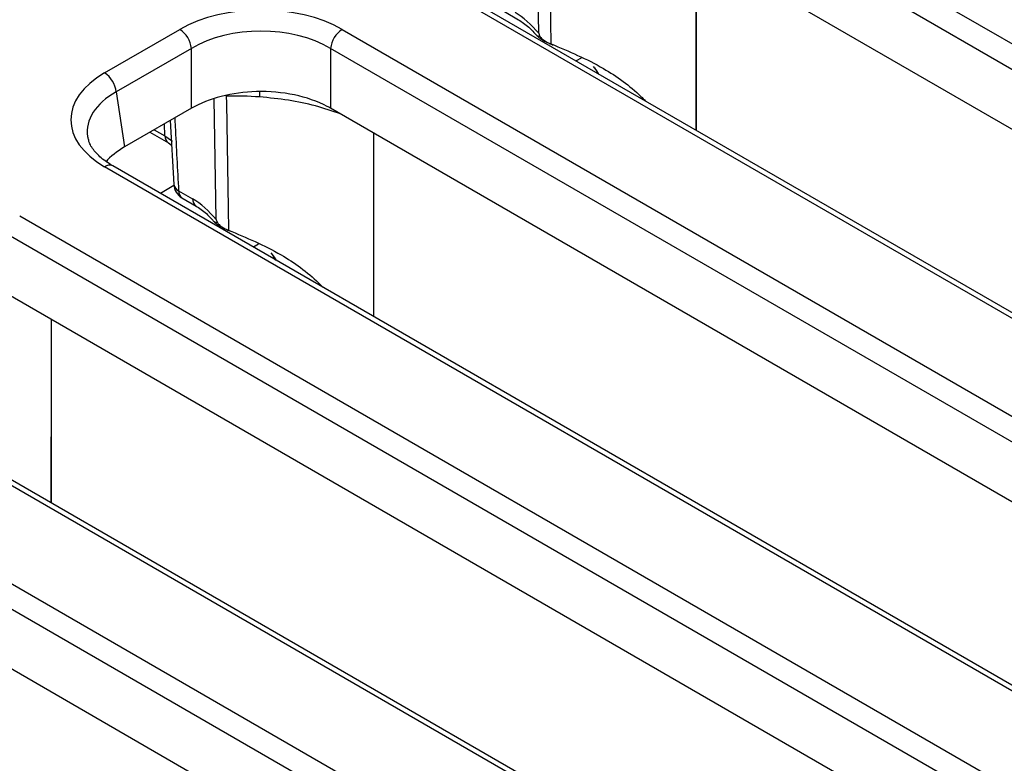
# Model space of a CAD drawing. Units: millimetres. Extents: x -137 to 664, y -32 to 370.
# Drawn here: x 305 to 317, y 190 to 199 of the extents above; entities that cross this region are included whole.
import ezdxf

# ---------------------------------------------------------------- set-up
doc = ezdxf.new("R2010")
doc.units = ezdxf.units.MM

msp = doc.modelspace()

# ---------------------------------------------------------------- linework, layer by layer
at = {"color": 7, "linetype": 'Continuous', "lineweight": 25}
for p, q in [((312.65675, 200.836755), (340.148688, 184.965998)), ((340.007804, 184.735593), (312.515867, 200.60635)), ((324.105676, 193.189844), (312.515867, 199.880498)), ((313.041906, 197.349858), (313.041906, 199.576822)), ((337.262624, 183.299909), (309.770687, 199.170666)), ((337.362616, 183.30981), (309.870679, 199.180568)), ((310.711028, 198.791787), (310.881175, 198.693563)), ((305.853316, 198.047838), (306.767014, 198.575305)), ((308.739379, 198.575305), (336.231316, 182.704547)), ((306.907897, 198.3449), (305.994199, 197.817433)), ((306.907897, 197.619048), (306.907897, 198.3449)), ((336.090433, 182.474142), (308.598496, 198.3449)), ((308.598496, 198.3449), (308.598496, 197.619048)), ((311.275139, 198.400806), (311.277458, 198.400079)), ((305.994199, 197.817433), (306.095338, 197.149967)), ((306.907897, 197.619048), (306.095338, 197.149967)), ((320.188305, 190.928393), (308.598496, 197.619048)), ((306.6519, 197.471264), (306.693505, 196.693165)), ((306.402798, 197.32746), (306.628011, 197.197448)), ((309.124534, 195.088407), (309.124534, 197.315372)), ((306.628011, 197.197448), (306.667948, 197.171146)), ((331.859856, 181.89596), (305.853316, 196.909216)), ((331.959848, 181.905861), (305.953307, 196.919117)), ((306.752313, 196.616256), (306.92246, 196.518032)), ((306.793656, 196.530337), (306.963804, 196.432113)), ((304.822007, 196.313854), (330.144318, 181.695595)), ((330.003435, 181.46519), (304.681124, 196.083449)), ((307.357768, 196.139355), (307.360086, 196.138629)), ((316.270933, 188.666943), (304.681124, 195.357597)), ((305.207163, 192.826957), (305.207163, 195.053922)), ((299.400403, 194.920779), (327.39463, 178.760055)), ((327.253747, 178.52965), (299.25952, 194.690374)), ((327.362662, 179.969233), (301.935944, 194.647765)), ((327.462654, 179.979135), (302.035936, 194.657667)), ((312.353562, 186.405492), (300.763752, 193.096147))]:
    msp.add_line(p, q, dxfattribs=at)
at = {"color": 8, "linetype": 'Continuous', "lineweight": 25}
for p, q in [((311.126527, 198.528754), (311.100822, 199.993994)), ((311.641943, 198.228881), (311.580585, 198.19346)), ((307.209155, 196.267303), (307.183451, 197.732543)), ((307.331584, 197.777122), (307.331553, 197.766554)), ((306.456543, 197.358486), (306.586667, 197.283367)), ((306.586667, 197.283367), (306.582124, 197.430983)), ((306.6951, 196.679489), (306.53175, 196.585189)), ((307.724571, 195.967431), (307.663213, 195.93201))]:
    msp.add_line(p, q, dxfattribs=at)
at = {"color": 7, "linetype": 'Continuous', "lineweight": 25, "flags": 128}
for points in [[(311.248925, 200.028004), (311.250327, 199.940288), (311.270814, 198.667407), (311.275139, 198.400806)], [(307.331553, 197.766554), (307.332955, 197.678837), (307.353442, 196.405956), (307.357768, 196.139355)]]:
    msp.add_lwpolyline(points, dxfattribs=at)
at = {"color": 8, "linetype": 'Continuous', "lineweight": 25, "flags": 128}
for points in [[(307.734688, 197.821541), (307.736057, 197.798391), (307.737021, 197.756133)], [(306.586667, 197.283367), (306.667171, 197.228751), (306.678419, 197.219499)]]:
    msp.add_lwpolyline(points, dxfattribs=at)
at = {"color": 7, "linetype": 'Continuous', "lineweight": 25}
for centre, radius, start, end in [((306.59867, 198.314095), 0.310758, 5.6889994, 57.1991371), ((308.907723, 198.314095), 0.310758, 122.8008629, 174.3110006), ((305.684972, 197.786628), 0.310758, 5.6889994, 57.1991371), ((307.427513, 193.606782), 4.160878, 85.7340978, 91.3214977), ((306.893648, 196.703547), 0.2, 183.0413362, 240.0026883)]:
    msp.add_arc(centre, radius, start, end, dxfattribs=at)
at = {"color": 8, "linetype": 'Continuous', "lineweight": 25}
for centre, radius, start, end in [((306.684336, 197.277363), 0.097853, 176.4825477, 234.2773604), ((305.911775, 196.8287), 0.0995, 65.328643, 125.9818154), ((306.792232, 196.707179), 0.0993, 188.0617238, 246.2961167), ((306.849629, 196.610177), 0.097506, 176.4255262, 234.9670619), ((307.02012, 196.512027), 0.097844, 176.4811116, 234.2946489)]:
    msp.add_arc(centre, radius, start, end, dxfattribs=at)
at = {"color": 7, "linetype": 'Continuous', "lineweight": 25}
for centre, major_axis, ratio, start_param, end_param in [((307.753196, 197.997278), (1.4, 0), 0.581689643, 0.789196262, 2.352396392), ((310.859586, 198.137654), (-0.420167, 0.681056), 0.556893957, 4.95557687, 5.481589351), ((307.753196, 197.83397), (1.2, 0), 0.599862093, 0.789196262, 2.352396392), ((306.854595, 197.478527), (1.410675, 0), 0.572919093, 2.359992588, 3.923192719), ((307.753196, 197.123596), (1.2, 0), 0.581689643, 1.616380521, 2.352396392), ((307.753196, 197.123596), (1.2, 0), 0.581689643, 0.83612903, 1.616380521), ((307.753196, 197.123596), (1.2, 0), 0.581689643, 0.789196262, 0.83612903), ((306.854595, 197.315219), (1.212069, -0.029769), 0.571250883, 3.242217478, 3.275421064), ((306.953577, 196.661986), (1.20915, 0), 0.572919093, 2.359992588, 2.687159638), ((306.942214, 195.876203), (-0.420167, 0.681056), 0.556893957, 4.95557687, 5.481589351)]:
    msp.add_ellipse(centre, major_axis=major_axis, ratio=ratio, start_param=start_param, end_param=end_param, dxfattribs=at)
at = {"color": 8, "linetype": 'Continuous', "lineweight": 25}
for centre, major_axis, ratio, start_param, end_param in [((310.86797, 196.860049), (0.728765, 1.425871), 0.608526938, 5.917136733, 6.003647742), ((306.854595, 197.315219), (1.212069, -0.029769), 0.571250883, 2.374022034, 3.242217478), ((306.950598, 194.598598), (0.728765, 1.425871), 0.608526938, 5.917136733, 6.003647742)]:
    msp.add_ellipse(centre, major_axis=major_axis, ratio=ratio, start_param=start_param, end_param=end_param, dxfattribs=at)
at = {"color": 7, "linetype": 'Continuous', "lineweight": 25}
for points, knots in [([(313.040121, 197.350888), (313.040421, 197.570632), (313.041436, 198.312886), (313.041686, 199.054669), (313.041862, 199.576847)], [0, 0, 0, 0, 0.296050126, 1, 1, 1, 1]), ([(310.881175, 198.693563), (310.901774, 198.680606), (310.962952, 198.642121), (311.039765, 198.575311), (311.088903, 198.516496), (311.098632, 198.504851)], [0, 0, 0, 0, 0.2893167133, 0.8592943678, 1, 1, 1, 1]), ([(311.099816, 198.505656), (311.101074, 198.50406), (311.107017, 198.496521), (311.123438, 198.482712), (311.167061, 198.451233), (311.229903, 198.417723), (311.2867, 198.393277), (311.302633, 198.38642)], [0, 0, 0, 0, 0.024817897, 0.117284542, 0.300060155, 0.803650073, 1, 1, 1, 1]), ([(311.099916, 198.50574), (311.099904, 198.505546), (311.099776, 198.503491), (311.114065, 198.499044), (311.133615, 198.494809), (311.141824, 198.493031)], [0, 0, 0, 0, 0.057155816, 0.60411195, 1, 1, 1, 1]), ([(311.126527, 198.528754), (311.126694, 198.528348), (311.131652, 198.516299), (311.136825, 198.504466), (311.141824, 198.493031)], [0, 0, 0, 0, 0.033674996, 1, 1, 1, 1]), ([(311.141824, 198.493031), (311.144877, 198.488125), (311.158322, 198.466522), (311.203346, 198.431255), (311.248216, 198.412225), (311.275139, 198.400806)], [0, 0, 0, 0, 0.105151069, 0.463049538, 1, 1, 1, 1]), ([(311.277458, 198.400079), (311.493414, 198.309924), (311.881232, 198.148023), (312.254002, 197.878611), (312.4066, 197.724624), (312.425153, 197.705902)], [0, 0, 0, 0, 0.524667211, 0.942207458, 1, 1, 1, 1]), ([(311.789374, 198.12405), (311.809776, 198.099612), (311.830195, 198.075154), (311.843921, 198.041461), (311.843932, 198.041433)], [0, 0, 0, 0, 0.999182682, 1, 1, 1, 1]), ([(308.718166, 197.551327), (308.618812, 197.585014), (308.418015, 197.653098), (308.086674, 197.723006), (307.854199, 197.745031), (307.737021, 197.756133)], [0, 0, 0, 0, 0.326932449, 0.660742593, 1, 1, 1, 1]), ([(305.953307, 196.919117), (305.923452, 196.937531), (305.836771, 196.990992), (305.732903, 197.088937), (305.666881, 197.187092), (305.658319, 197.239875), (305.655224, 197.258954)], [0, 0, 0, 0, 0.169904201, 0.493279892, 0.816834954, 1, 1, 1, 1]), ([(309.122749, 195.089438), (309.123049, 195.309182), (309.124064, 196.051435), (309.124315, 196.793219), (309.124491, 197.315397)], [0, 0, 0, 0, 0.296050126, 1, 1, 1, 1]), ([(306.963804, 196.432113), (306.984402, 196.419155), (307.045581, 196.38067), (307.122393, 196.31386), (307.171532, 196.255045), (307.18126, 196.243401)], [0, 0, 0, 0, 0.289316713, 0.859294368, 1, 1, 1, 1]), ([(307.182445, 196.244205), (307.183702, 196.24261), (307.189645, 196.23507), (307.206066, 196.221261), (307.24969, 196.189782), (307.312531, 196.156272), (307.369329, 196.131827), (307.385262, 196.124969)], [0, 0, 0, 0, 0.024817897, 0.117284542, 0.300060155, 0.803650073, 1, 1, 1, 1]), ([(307.182544, 196.24429), (307.182532, 196.244095), (307.182405, 196.242041), (307.196693, 196.237594), (307.216244, 196.233359), (307.224453, 196.231581)], [0, 0, 0, 0, 0.057155816, 0.60411195, 1, 1, 1, 1]), ([(307.209155, 196.267303), (307.209322, 196.266898), (307.21428, 196.254849), (307.219453, 196.243016), (307.224453, 196.231581)], [0, 0, 0, 0, 0.033674996, 1, 1, 1, 1]), ([(307.224453, 196.231581), (307.227506, 196.226675), (307.24095, 196.205071), (307.285975, 196.169804), (307.330844, 196.150774), (307.357768, 196.139355)], [0, 0, 0, 0, 0.105151069, 0.463049538, 1, 1, 1, 1]), ([(307.360086, 196.138629), (307.576042, 196.048474), (307.963861, 195.886572), (308.33663, 195.617161), (308.489228, 195.463173), (308.507781, 195.444451)], [0, 0, 0, 0, 0.524667211, 0.942207458, 1, 1, 1, 1]), ([(307.872002, 195.862599), (307.892404, 195.838162), (307.912823, 195.813704), (307.926549, 195.78001), (307.926561, 195.779983)], [0, 0, 0, 0, 0.999182682, 1, 1, 1, 1]), ([(305.205377, 192.827987), (305.205678, 193.047732), (305.206693, 193.789985), (305.206943, 194.531768), (305.207119, 195.053947)], [0, 0, 0, 0, 0.296050126, 1, 1, 1, 1])]:
    msp.add_open_spline(points, degree=3, knots=knots, dxfattribs=at)
at = {"color": 8, "linetype": 'Continuous', "lineweight": 25}
msp.add_open_spline([(306.704926, 197.501875), (306.706781, 197.467574), (306.722751, 197.172272), (306.738443, 196.877122), (306.752313, 196.616256)], degree=3, knots=[0, 0, 0, 0, 0.116155804, 1, 1, 1, 1], dxfattribs=at)

doc.saveas('drawing.dxf')
